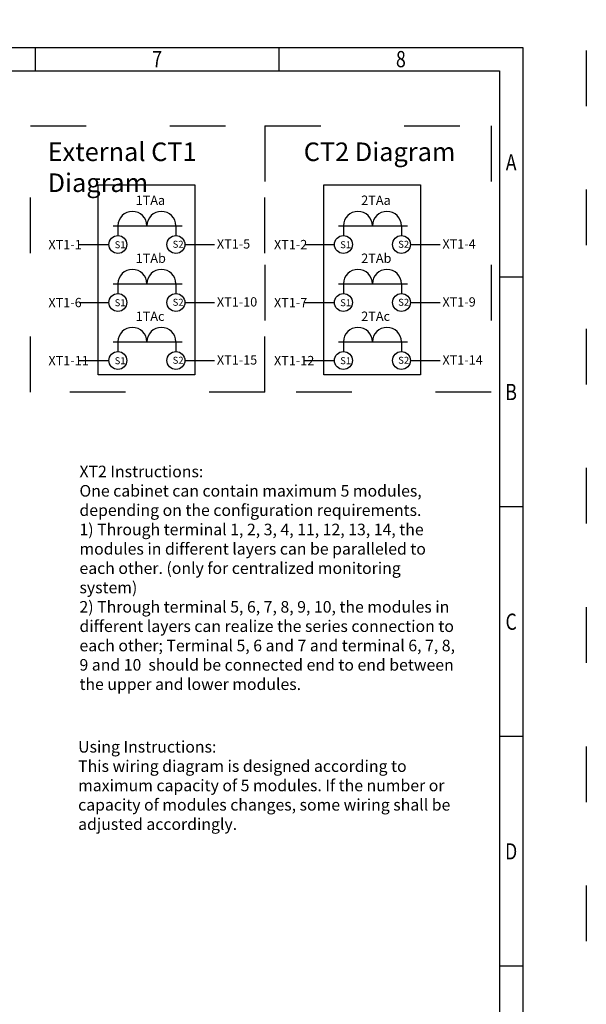
# Model space of a CAD drawing. Units: millimetres. Extents: x 4190 to 10867, y -2064 to 483.
# Drawn here: x 7296 to 7418, y -148 to 64 of the extents above; entities that cross this region are included whole.
import ezdxf
from ezdxf.enums import TextEntityAlignment as Align
from ezdxf.lldxf.tags import DXFTag

# ---------------------------------------------------------------- set-up
doc = ezdxf.new("R2010")
doc.units = ezdxf.units.MM
doc.linetypes.add('ACAD_ISO03W100', pattern=[30, 12, -18])
doc.layers.get('0').update_dxf_attribs({"lineweight": 25})
doc.styles.add('ARIAL', font='arial.ttf')
doc.styles.add('IMPORT', font='txt', dxfattribs={"width": 0.8})
doc.styles.add('仿宋', font='gbenor.shx', dxfattribs={"width": 0.8, "bigfont": 'gbcbig.shx'})
doc.styles.add('宋体', font='txt', dxfattribs={"width": 0.8})
tags = doc.linetypes.add('DASHED', pattern=[0.75, 0.5, -0.25]).pattern_tags.tags
tags[6:7] = [DXFTag(74, 4), DXFTag(75, 0), DXFTag(340, '0'), DXFTag(46, 1.0), DXFTag(50, 0.0), DXFTag(44, 0.0), DXFTag(45, 0.0)]
tags[4:5] = [DXFTag(74, 4), DXFTag(75, 0), DXFTag(340, '0'), DXFTag(46, 1.0), DXFTag(50, 0.0), DXFTag(44, 0.0), DXFTag(45, 0.0)]

# ---------------------------------------------------------------- blocks, each defined once
blk = doc.blocks.new('A$C66942A3A')
at = {"color": 3, "linetype": 'Continuous'}
for p, q in [((315, 297.3), (315, 292.3)), ((367.5, 297.3), (367.5, 292.3)), ((420, 247.8), (415, 247.8)), ((420, 198.3), (415, 198.3)), ((420, 148.8), (415, 148.8)), ((420, 99.3), (415, 99.3))]:
    blk.add_line(p, q, dxfattribs=at)
blk.add_lwpolyline([(0, 0.3), (0, 297.3), (420, 297.3), (420, 0.3)], close=True, dxfattribs=at)
at = {"color": 7, "linetype": 'Continuous'}
blk.add_lwpolyline([(25, 5.3), (25, 292.3), (415, 292.3), (415, 5.3)], close=True, dxfattribs=at)
at = {"color": 2, "linetype": 'Continuous', "style": 'ARIAL', "width": 0.8}
for s, p in [('7', (341.25, 294.8)), ('8', (393.75, 294.8)), ('A', (417.5, 272.55)), ('B', (417.5, 223.05)), ('C', (417.5, 173.55)), ('D', (417.5, 124.05))]:
    blk.add_text(s, height=3.5, dxfattribs=at).set_placement(p, align=Align.MIDDLE_CENTER)
at = {"color": 7, "linetype": 'Continuous', "style": 'IMPORT', "width": 0.8}
for tag, height, p in [('A02', 2.5, (58.91, 23.01)), ('REV.NO.A02', 2.5, (115.32, 23.12)), ('CONTENTSA02', 2.5, (163.22, 23.34)), ('DATEA02', 2.5, (203.97, 23.11)), ('CHECKEDBY', 2.5, (262.25, 23.12)), ('NAME', 5, (319.05, 22.57)), ('A01', 2.5, (58.91, 17.59)), ('REV.NO.A01', 2.5, (115.32, 17.7)), ('CONTENTSA01', 2.5, (163.22, 17.92)), ('DATEA01', 2.5, (203.97, 17.7)), ('ELECTRICAL', 5, (319.06, 14.72)), ('1', 2.5, (376.08, 17.66)), ('2', 2.5, (400.51, 17.66)), ('CONTENTS', 2.5, (163.22, 12.5)), ('A00', 2.5, (58.91, 12.18)), ('REV.NO.', 2.5, (115.32, 12.29)), ('DATE', 2.5, (203.97, 12.28)), ('PARTNO.', 2.5, (327.32, 6.7))]:
    blk.add_attdef(tag, text='', height=height, dxfattribs=at).set_placement(p, align=Align.CENTER)

msp = doc.modelspace()

# ---------------------------------------------------------------- linework, layer by layer
for p, q in [((7315.9842, 19.6912), (7330.8655, 19.6912)), ((7317.0301, 19.6912), (7317.0301, 17.6079)), ((7329.5301, 19.6912), (7329.5301, 17.6079)), ((7364.5626, 19.6912), (7379.4439, 19.6912)), ((7365.6086, 19.6912), (7365.6086, 17.6079)), ((7378.1086, 19.6912), (7378.1086, 17.6079)), ((7308.6968, 15.6793), (7315.1015, 15.6793)), ((7331.4587, 15.6793), (7337.8634, 15.6793)), ((7357.2752, 15.6793), (7363.68, 15.6793)), ((7380.0371, 15.6793), (7386.4419, 15.6793)), ((7315.9842, 7.1912), (7330.8655, 7.1912)), ((7317.0301, 7.1912), (7317.0301, 5.1079)), ((7329.5301, 7.1912), (7329.5301, 5.1079)), ((7364.5626, 7.1912), (7379.4439, 7.1912)), ((7365.6086, 7.1912), (7365.6086, 5.1079)), ((7378.1086, 7.1912), (7378.1086, 5.1079)), ((7308.6968, 3.1793), (7315.1015, 3.1793)), ((7331.4587, 3.1793), (7337.8634, 3.1793)), ((7357.2752, 3.1793), (7363.68, 3.1793)), ((7380.0371, 3.1793), (7386.4419, 3.1793)), ((7315.9842, -5.3088), (7330.8655, -5.3088)), ((7317.0301, -5.3088), (7317.0301, -7.3921)), ((7329.5301, -5.3088), (7329.5301, -7.3921)), ((7364.5626, -5.3088), (7379.4439, -5.3088)), ((7365.6086, -5.3088), (7365.6086, -7.3921)), ((7378.1086, -5.3088), (7378.1086, -7.3921)), ((7308.6968, -9.3207), (7315.1015, -9.3207)), ((7331.4587, -9.3207), (7337.8634, -9.3207)), ((7357.2752, -9.3207), (7363.68, -9.3207)), ((7380.0371, -9.3207), (7386.4419, -9.3207))]:
    msp.add_line(p, q)
at = {"color": 6, "linetype": 'ACAD_ISO03W100'}
for points in [[(6479.5297, 117.5155), (7417.9146, 117.5155), (7417.9146, -282.4313), (6479.5297, -282.4313)], [(7298.2256, 41.2852), (7348.7102, 41.2852), (7348.7102, -16.1674), (7298.2256, -16.1674)], [(7348.7102, 41.2852), (7397.4368, 41.2852), (7397.4368, -16.1674), (7348.7102, -16.1674)]]:
    msp.add_lwpolyline(points, close=True, dxfattribs=at)
at = {"color": 0, "linetype": 'DASHED'}
for points in [[(7312.7841, 28.5463), (7333.6211, 28.5463), (7333.6211, -12.4435), (7312.7841, -12.4435)], [(7361.3626, 28.5463), (7382.1996, 28.5463), (7382.1996, -12.4435), (7361.3626, -12.4435)]]:
    msp.add_lwpolyline(points, close=True, dxfattribs=at)
for centre in [(7317.0301, 15.6793), (7329.5301, 15.6793), (7365.6086, 15.6793), (7378.1086, 15.6793), (7317.0301, 3.1793), (7329.5301, 3.1793), (7365.6086, 3.1793), (7378.1086, 3.1793), (7317.0301, -9.3207), (7329.5301, -9.3207), (7365.6086, -9.3207), (7378.1086, -9.3207)]:
    msp.add_circle(centre, 1.9286)
for centre in [(7320.1551, 19.6912), (7326.4051, 19.6912), (7368.7336, 19.6912), (7374.9836, 19.6912), (7320.1551, 7.1912), (7326.4051, 7.1912), (7368.7336, 7.1912), (7374.9836, 7.1912), (7320.1551, -5.3088), (7326.4051, -5.3088), (7368.7336, -5.3088), (7374.9836, -5.3088)]:
    msp.add_arc(centre, 3.125, 0, 180)

# ---------------------------------------------------------------- block references
at = {"color": 7, "linetype": 'Continuous'}
msp.add_blockref('A$C66942A3A', (6984.2328, -239.1673), dxfattribs=at)

# ---------------------------------------------------------------- texts
at = {"attachment_point": 1}
for s, insert, char_height, width, style in [('{\\fSimSun|b0|i0|c134|p2;External CT1 Diagram}', (7301.9039, 37.6655), 4, 47.672468, '仿宋'), ('{\\fSimSun|b0|i0|c134|p2;CT2 Diagram}', (7357.0617, 37.6655), 4, 47.672468, '仿宋'), ('{\\fTimes New Roman|b0|i0|c186|p18;1TAa}', (7320.8693, 26.2231), 2, 5.420652, '宋体'), ('{\\fTimes New Roman|b0|i0|c134|p18;2\\fTimes New Roman|b0|i0|c186|p18;TAa}', (7369.4478, 26.2231), 2, 5.420652, '宋体'), ('{\\fSimSun|b0|i0|c134|p2;XT1-1}', (7302.0752, 16.6672), 2, 1.760129, '宋体'), ('{\\fTimes New Roman|b0|i0|c186|p18;S1}', (7316.336, 16.383), 1.5, 5.420652, '宋体'), ('{\\fTimes New Roman|b0|i0|c186|p18;S2}', (7328.8306, 16.475), 1.5, 5.420652, '宋体'), ('{\\fSimSun|b0|i0|c134|p2;XT1-5}', (7338.3552, 16.8119), 2, 1.760129, '宋体'), ('XT1-2', (7350.6537, 16.6672), 2, 1.760129, '宋体'), ('{\\fTimes New Roman|b0|i0|c186|p18;S1}', (7364.9145, 16.383), 1.5, 5.420652, '宋体'), ('{\\fTimes New Roman|b0|i0|c186|p18;S2}', (7377.4091, 16.475), 1.5, 5.420652, '宋体'), ('XT1-4', (7386.9337, 16.8119), 2, 1.760129, '宋体'), ('{\\fTimes New Roman|b0|i0|c186|p18;1TAb}', (7320.8693, 13.7231), 2, 5.420652, '宋体'), ('{\\fTimes New Roman|b0|i0|c134|p18;2\\fTimes New Roman|b0|i0|c186|p18;TAb}', (7369.4478, 13.7231), 2, 5.420652, '宋体'), ('{\\fSimSun|b0|i0|c134|p2;XT1-10}', (7338.3552, 4.3119), 2, 1.760129, '宋体'), ('XT1-9', (7386.9337, 4.3119), 2, 1.760129, '宋体'), ('{\\fSimSun|b0|i0|c134|p2;XT1-6}', (7302.0752, 4.1672), 2, 1.760129, '宋体'), ('{\\fTimes New Roman|b0|i0|c186|p18;S1}', (7316.336, 3.883), 1.5, 5.420652, '宋体'), ('{\\fTimes New Roman|b0|i0|c186|p18;S2}', (7328.8306, 3.975), 1.5, 5.420652, '宋体'), ('XT1-7', (7350.6537, 4.1672), 2, 1.760129, '宋体'), ('{\\fTimes New Roman|b0|i0|c186|p18;S1}', (7364.9145, 3.883), 1.5, 5.420652, '宋体'), ('{\\fTimes New Roman|b0|i0|c186|p18;S2}', (7377.4091, 3.975), 1.5, 5.420652, '宋体'), ('{\\fTimes New Roman|b0|i0|c186|p18;1TAc}', (7320.8693, 1.2231), 2, 5.420652, '宋体'), ('{\\fTimes New Roman|b0|i0|c134|p18;2\\fTimes New Roman|b0|i0|c186|p18;TAc}', (7369.4478, 1.2231), 2, 5.420652, '宋体'), ('{\\fSimSun|b0|i0|c134|p2;XT1-11}', (7302.0752, -8.3328), 2, 1.760129, '宋体'), ('{\\fSimSun|b0|i0|c134|p2;XT1-15}', (7338.3552, -8.1881), 2, 1.760129, '宋体'), ('XT1-12', (7350.6537, -8.3328), 2, 1.760129, '宋体'), ('XT1-14', (7386.9337, -8.1881), 2, 1.760129, '宋体'), ('{\\fTimes New Roman|b0|i0|c186|p18;S1}', (7316.336, -8.617), 1.5, 5.420652, '宋体'), ('{\\fTimes New Roman|b0|i0|c186|p18;S2}', (7328.8306, -8.525), 1.5, 5.420652, '宋体'), ('{\\fTimes New Roman|b0|i0|c186|p18;S1}', (7364.9145, -8.617), 1.5, 5.420652, '宋体'), ('{\\fTimes New Roman|b0|i0|c186|p18;S2}', (7377.4091, -8.525), 1.5, 5.420652, '宋体'), ('{\\C1;XT2 Instructions:\\POne cabinet can contain maximum 5 modules, depending on the configuration requirements.\\P1) Through terminal 1, 2, 3, 4, 11, 12, 13, 14, the modules in different layers can be paralleled to each other. (only for centralized monitoring system)\\P2) Through terminal 5, 6, 7, 8, 9, 10, the modules in different layers can realize the series connection to each other; Terminal 5, 6 and 7 and terminal 6, 7, 8, 9 and 10  should be connected end to end between the upper and lower modules.}', (7308.7613, -31.9901), 2.5, 82.325277, '宋体'), ('\\pt37.5;{\\C1;Using Instructions:\\PThis wiring diagram is designed according to maximum capacity of 5 modules. If the number or capacity of modules changes, some wiring shall be adjusted accordingly.}', (7308.4742, -91.3226), 2.5, 80.567899, '宋体')]:
    msp.add_mtext(s, dxfattribs=dict(at, insert=insert, char_height=char_height, width=width, style=style))

doc.saveas('drawing.dxf')
